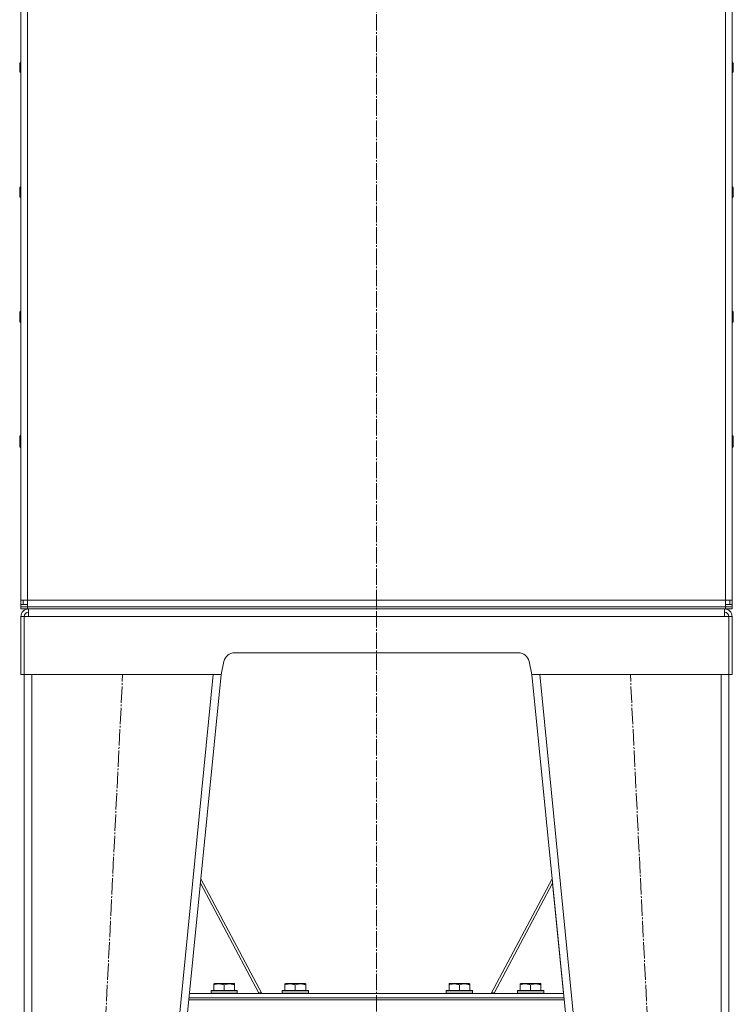
# Model space of a CAD drawing. Units: millimetres. Extents: x 0 to 8684, y -3 to 5940.
# Drawn here: x 6132 to 6784, y 3132 to 4033 of the extents above; entities that cross this region are included whole.
import ezdxf

# ---------------------------------------------------------------- set-up
doc = ezdxf.new("R2010")
doc.units = ezdxf.units.MM
doc.linetypes.add('K5LT_AXLED', pattern=[19.5, 15, -1.5, 1.5, -1.5])
doc.linetypes.add('K5LT_THIN', pattern=[0])
for name, color, linetype, true_color in [('OSI', 2, 'Continuous', 0xffff00), ('R', 1, 'Continuous', 0xff0000), ('WELDING', 7, 'Continuous', 0xffffff)]:
    doc.layers.add(name, color=color, linetype=linetype, true_color=true_color)

msp = doc.modelspace()

# ---------------------------------------------------------------- linework, layer by layer
at = {"layer": 'OSI', "color": 30, "linetype": 'K5LT_AXLED', "lineweight": 18, "true_color": 0xff8000}
for p, q in [((6457.8, 5441.76), (6457.8, 2786.27)), ((6165.77, 2219.76), (6225.77, 3433.76)), ((6749.77, 2219.76), (6689.77, 3433.76))]:
    msp.add_line(p, q, dxfattribs=at)
at = {"layer": 'R', "color": 7, "linetype": 'K5LT_THIN', "lineweight": 18}
for p, q in [((6132.77, 3501.76), (6132.77, 4589.96)), ((6138.77, 3501.76), (6138.77, 4589.96)), ((6776.77, 3501.76), (6776.77, 4589.96)), ((6782.77, 3501.76), (6782.77, 4589.96)), ((6131.67, 3992.65), (6131.67, 3985.35)), ((6131.67, 3988.32), (6131.67, 3984.97)), ((6783.87, 3992.65), (6783.87, 3985.35)), ((6783.87, 3985.35), (6783.87, 3984.97)), ((6131.67, 3878.94), (6131.67, 3871.64)), ((6131.67, 3871.65), (6131.67, 3870.68)), ((6783.87, 3878.94), (6783.87, 3871.64)), ((6783.87, 3871.65), (6783.87, 3870.68)), ((6131.67, 3765.22), (6131.67, 3757.92)), ((6783.87, 3765.22), (6783.87, 3757.92)), ((6131.67, 3758.2), (6131.67, 3756.4)), ((6783.87, 3757.92), (6783.87, 3756.4)), ((6131.67, 3651.51), (6131.67, 3644.21)), ((6783.87, 3651.51), (6783.87, 3644.21)), ((6131.67, 3644.25), (6131.67, 3642.11)), ((6783.87, 3644.21), (6783.87, 3642.11)), ((6132.77, 3497.86), (6132.77, 3501.76)), ((6138.77, 3501.76), (6132.77, 3501.76)), ((6132.77, 3497.86), (6134.77, 3497.86)), ((6132.77, 3497.76), (6132.77, 3497.86)), ((6132.77, 3495.76), (6132.77, 3497.76)), ((6132.77, 3497.76), (6138.77, 3497.76)), ((6132.77, 3493.76), (6132.77, 3495.76)), ((6132.77, 3493.76), (6132.77, 3495.76)), ((6132.77, 3495.76), (6138.77, 3495.76)), ((6138.77, 3493.76), (6132.77, 3493.76)), ((6134.77, 3497.86), (6134.77, 3501.76)), ((6134.77, 3497.86), (6138.77, 3497.86)), ((6138.77, 3501.76), (6776.77, 3501.76)), ((6138.77, 3495.76), (6138.77, 3501.76)), ((6138.77, 3495.76), (6776.77, 3495.76)), ((6138.77, 3493.76), (6138.77, 3495.76)), ((6138.77, 3493.76), (6776.77, 3493.76)), ((6139.77, 3493.76), (6139.77, 3486.76)), ((6775.77, 3486.76), (6775.77, 3493.76)), ((6776.77, 3501.76), (6782.77, 3501.76)), ((6776.77, 3501.76), (6776.77, 3495.76)), ((6776.77, 3497.86), (6780.77, 3497.86)), ((6776.77, 3497.76), (6782.77, 3497.76)), ((6776.77, 3495.76), (6782.77, 3495.76)), ((6776.77, 3493.76), (6776.77, 3495.76)), ((6782.77, 3493.76), (6776.77, 3493.76)), ((6780.77, 3497.86), (6780.77, 3501.76)), ((6780.77, 3497.86), (6782.77, 3497.86)), ((6782.77, 3497.86), (6782.77, 3501.76)), ((6782.77, 3497.76), (6782.77, 3497.86)), ((6782.77, 3495.76), (6782.77, 3497.76)), ((6782.77, 3493.76), (6782.77, 3495.76)), ((6782.77, 3493.76), (6782.77, 3495.76)), ((6132.77, 3433.76), (6132.77, 3486.76)), ((6132.77, 3486.76), (6135.77, 3486.76)), ((6135.77, 3486.76), (6135.77, 3433.76)), ((6135.77, 3486.76), (6139.77, 3486.76)), ((6775.77, 3486.76), (6139.77, 3486.76)), ((6775.77, 3486.76), (6779.77, 3486.76)), ((6779.77, 3433.76), (6779.77, 3486.76)), ((6779.77, 3486.76), (6782.77, 3486.76)), ((6782.77, 3486.76), (6782.77, 3433.76)), ((6328.12, 3453.76), (6587.42, 3453.76)), ((6315.77, 3433.76), (6318.33, 3445.84)), ((6597.2, 3445.84), (6599.77, 3433.76)), ((6135.77, 3433.76), (6132.77, 3433.76)), ((6135.77, 3433.76), (6315.77, 3433.76)), ((6135.77, 3433.76), (6135.77, 2222.76)), ((6135.77, 3433.76), (6135.77, 2222.76)), ((6142.77, 3433.76), (6142.77, 2222.76)), ((6308.63, 3433.76), (6188.73, 2222.76)), ((6315.67, 3433.76), (6195.77, 2222.76)), ((6599.77, 3433.76), (6779.77, 3433.76)), ((6599.87, 3433.76), (6719.77, 2222.76)), ((6606.9, 3433.76), (6726.8, 2222.76)), ((6772.77, 3433.76), (6772.77, 2222.76)), ((6779.77, 3433.76), (6779.77, 2222.76)), ((6779.77, 3433.76), (6782.77, 3433.76)), ((6779.77, 3433.76), (6779.77, 2222.76)), ((6296.79, 3243.09), (6350.32, 3142.35)), ((6352.9, 3142.27), (6297.19, 3247.1)), ((6618.35, 3247.1), (6562.63, 3142.27)), ((6565.21, 3142.35), (6618.74, 3243.09)), ((6618.74, 3243.09), (6628.73, 3142.27)), ((6309.06, 3150.96), (6309.59, 3151.27)), ((6327.53, 3151.27), (6309.59, 3151.27)), ((6328.06, 3150.96), (6327.53, 3151.27)), ((6374.06, 3150.96), (6374.59, 3151.27)), ((6392.53, 3151.27), (6374.59, 3151.27)), ((6393.06, 3150.96), (6392.53, 3151.27)), ((6524.06, 3150.96), (6524.59, 3151.27)), ((6542.53, 3151.27), (6524.59, 3151.27)), ((6543.06, 3150.96), (6542.53, 3151.27)), ((6589.06, 3150.96), (6589.59, 3151.27)), ((6607.53, 3151.27), (6589.59, 3151.27)), ((6608.06, 3150.96), (6607.53, 3151.27)), ((6286.81, 3142.27), (6628.73, 3142.27)), ((6306.56, 3144.47), (6306.73, 3144.77)), ((6330.56, 3144.47), (6306.56, 3144.47)), ((6306.56, 3144.47), (6306.56, 3142.57)), ((6330.56, 3142.57), (6306.56, 3142.57)), ((6306.56, 3142.57), (6306.73, 3142.27)), ((6330.39, 3144.77), (6306.73, 3144.77)), ((6309.06, 3150.11), (6309.06, 3150.96)), ((6309.06, 3150.11), (6309.06, 3144.77)), ((6318.56, 3150.11), (6318.56, 3144.77)), ((6328.06, 3150.96), (6328.06, 3150.11)), ((6328.06, 3150.11), (6328.06, 3144.77)), ((6330.56, 3144.47), (6330.39, 3144.77)), ((6330.56, 3142.57), (6330.39, 3142.27)), ((6330.56, 3144.47), (6330.56, 3142.57)), ((6350.32, 3142.35), (6352.3, 3143.4)), ((6371.56, 3144.47), (6371.73, 3144.77)), ((6371.56, 3144.47), (6371.56, 3142.57)), ((6395.56, 3144.47), (6371.56, 3144.47)), ((6395.56, 3142.57), (6371.56, 3142.57)), ((6371.56, 3142.57), (6371.73, 3142.27)), ((6395.39, 3144.77), (6371.73, 3144.77)), ((6374.06, 3150.11), (6374.06, 3150.96)), ((6374.06, 3150.11), (6374.06, 3144.77)), ((6383.56, 3150.11), (6383.56, 3144.77)), ((6393.06, 3150.96), (6393.06, 3150.11)), ((6393.06, 3150.11), (6393.06, 3144.77)), ((6395.56, 3144.47), (6395.39, 3144.77)), ((6395.56, 3142.57), (6395.39, 3142.27)), ((6395.56, 3144.47), (6395.56, 3142.57)), ((6521.56, 3144.47), (6521.73, 3144.77)), ((6521.56, 3144.47), (6521.56, 3142.57)), ((6545.56, 3144.47), (6521.56, 3144.47)), ((6545.56, 3142.57), (6521.56, 3142.57)), ((6521.56, 3142.57), (6521.73, 3142.27)), ((6545.39, 3144.77), (6521.73, 3144.77)), ((6524.06, 3150.11), (6524.06, 3150.96)), ((6524.06, 3150.11), (6524.06, 3144.77)), ((6533.56, 3150.11), (6533.56, 3144.77)), ((6543.06, 3150.96), (6543.06, 3150.11)), ((6543.06, 3150.11), (6543.06, 3144.77)), ((6545.56, 3144.47), (6545.39, 3144.77)), ((6545.56, 3142.57), (6545.39, 3142.27)), ((6545.56, 3144.47), (6545.56, 3142.57)), ((6565.21, 3142.35), (6563.24, 3143.4)), ((6586.56, 3144.47), (6586.73, 3144.77)), ((6586.56, 3144.47), (6586.56, 3142.57)), ((6610.56, 3144.47), (6586.56, 3144.47)), ((6610.56, 3142.57), (6586.56, 3142.57)), ((6586.56, 3142.57), (6586.73, 3142.27)), ((6610.39, 3144.77), (6586.73, 3144.77)), ((6589.06, 3150.11), (6589.06, 3150.96)), ((6589.06, 3150.11), (6589.06, 3144.77)), ((6598.56, 3150.11), (6598.56, 3144.77)), ((6608.06, 3150.96), (6608.06, 3150.11)), ((6608.06, 3150.11), (6608.06, 3144.77)), ((6610.56, 3144.47), (6610.39, 3144.77)), ((6610.56, 3142.57), (6610.39, 3142.27)), ((6610.56, 3144.47), (6610.56, 3142.57)), ((6286.21, 3136.27), (6629.32, 3136.27)), ((6286.21, 3136.27), (6629.32, 3136.27)), ((6286.41, 3138.27), (6629.12, 3138.27)), ((6286.41, 3138.27), (6629.12, 3138.27))]:
    msp.add_line(p, q, dxfattribs=at)
for centre, radius, start, end in [((6132.77, 3992.65), 1.1, 90, 180), ((6782.77, 3992.65), 1.1, 0, 90), ((6132.77, 3985.35), 1.1, 180, 270), ((6132.77, 3984.97), 1.1, 180, 270), ((6782.77, 3985.35), 1.1, 270, 0), ((6782.77, 3984.97), 1.1, 270, 0), ((6132.77, 3878.94), 1.1, 90, 180), ((6132.77, 3871.64), 1.1, 180, 270), ((6782.77, 3878.94), 1.1, 0, 90), ((6782.77, 3871.64), 1.1, 270, 0), ((6132.77, 3870.68), 1.1, 180, 270), ((6782.77, 3870.68), 1.1, 270, 0), ((6132.77, 3765.22), 1.1, 90, 180), ((6782.77, 3765.22), 1.1, 0, 90), ((6132.77, 3757.92), 1.1, 180, 270), ((6132.77, 3756.4), 1.1, 180, 270), ((6782.77, 3757.92), 1.1, 270, 0), ((6782.77, 3756.4), 1.1, 270, 0), ((6132.77, 3651.51), 1.1, 90, 180), ((6782.77, 3651.51), 1.1, 0, 90), ((6132.77, 3644.21), 1.1, 180, 270), ((6132.77, 3642.11), 1.1, 180, 270), ((6782.77, 3644.21), 1.1, 270, 0), ((6782.77, 3642.11), 1.1, 270, 0), ((6139.77, 3486.76), 7, 90, 180), ((6138.77, 3501.76), 6, 220.5416, 221.81031), ((6138.77, 3501.76), 4, 257.16143, 270), ((6775.77, 3486.76), 7, 0, 90), ((6776.77, 3501.76), 4, 270, 282.83857), ((6776.77, 3501.76), 6, 318.18969, 319.4584), ((6139.77, 3486.76), 4, 90, 180), ((6775.77, 3486.76), 4, 0, 90), ((6328.12, 3443.76), 10, 90, 168), ((6587.42, 3443.76), 10, 12, 90)]:
    msp.add_arc(centre, radius, start, end, dxfattribs=at)
at = {"layer": 'WELDING', "color": 7, "linetype": 'K5LT_THIN', "lineweight": 18}
for points in [[(6318.56, 3150.11), (6318.13, 3150.26), (6317.56, 3150.43), (6316.86, 3150.6), (6316.45, 3150.69), (6315.99, 3150.77), (6315.52, 3150.85), (6315.02, 3150.9), (6314.53, 3150.94), (6313.99, 3150.96), (6313.47, 3150.96), (6312.94, 3150.93), (6312.33, 3150.88), (6311.57, 3150.77), (6310.44, 3150.54), (6309.59, 3150.29), (6309.06, 3150.11)], [(6328.06, 3150.11), (6327.63, 3150.26), (6327.06, 3150.43), (6326.36, 3150.6), (6325.95, 3150.69), (6325.49, 3150.77), (6325.02, 3150.85), (6324.52, 3150.9), (6324.03, 3150.94), (6323.49, 3150.96), (6322.97, 3150.96), (6322.44, 3150.93), (6321.83, 3150.88), (6321.07, 3150.77), (6319.94, 3150.54), (6319.09, 3150.29), (6318.56, 3150.11)], [(6383.56, 3150.11), (6383.13, 3150.26), (6382.56, 3150.43), (6381.86, 3150.6), (6381.45, 3150.69), (6380.99, 3150.77), (6380.52, 3150.85), (6380.02, 3150.9), (6379.53, 3150.94), (6378.99, 3150.96), (6378.47, 3150.96), (6377.94, 3150.93), (6377.33, 3150.88), (6376.57, 3150.77), (6375.44, 3150.54), (6374.59, 3150.29), (6374.06, 3150.11)], [(6393.06, 3150.11), (6392.63, 3150.26), (6392.06, 3150.43), (6391.36, 3150.6), (6390.95, 3150.69), (6390.49, 3150.77), (6390.02, 3150.85), (6389.52, 3150.9), (6389.03, 3150.94), (6388.49, 3150.96), (6387.97, 3150.96), (6387.44, 3150.93), (6386.83, 3150.88), (6386.07, 3150.77), (6384.94, 3150.54), (6384.09, 3150.29), (6383.56, 3150.11)], [(6533.56, 3150.11), (6533.13, 3150.26), (6532.56, 3150.43), (6531.86, 3150.6), (6531.45, 3150.69), (6530.99, 3150.77), (6530.52, 3150.85), (6530.02, 3150.9), (6529.53, 3150.94), (6528.99, 3150.96), (6528.47, 3150.96), (6527.94, 3150.93), (6527.33, 3150.88), (6526.57, 3150.77), (6525.44, 3150.54), (6524.59, 3150.29), (6524.06, 3150.11)], [(6543.06, 3150.11), (6542.63, 3150.26), (6542.06, 3150.43), (6541.36, 3150.6), (6540.95, 3150.69), (6540.49, 3150.77), (6540.02, 3150.85), (6539.52, 3150.9), (6539.03, 3150.94), (6538.49, 3150.96), (6537.97, 3150.96), (6537.44, 3150.93), (6536.83, 3150.88), (6536.07, 3150.77), (6534.94, 3150.54), (6534.09, 3150.29), (6533.56, 3150.11)], [(6598.56, 3150.11), (6598.13, 3150.26), (6597.56, 3150.43), (6596.86, 3150.6), (6596.45, 3150.69), (6595.99, 3150.77), (6595.52, 3150.85), (6595.02, 3150.9), (6594.53, 3150.94), (6593.99, 3150.96), (6593.47, 3150.96), (6592.94, 3150.93), (6592.33, 3150.88), (6591.57, 3150.77), (6590.44, 3150.54), (6589.59, 3150.29), (6589.06, 3150.11)], [(6608.06, 3150.11), (6607.63, 3150.26), (6607.06, 3150.43), (6606.36, 3150.6), (6605.95, 3150.69), (6605.49, 3150.77), (6605.02, 3150.85), (6604.52, 3150.9), (6604.03, 3150.94), (6603.49, 3150.96), (6602.97, 3150.96), (6602.44, 3150.93), (6601.83, 3150.88), (6601.07, 3150.77), (6599.94, 3150.54), (6599.09, 3150.29), (6598.56, 3150.11)]]:
    msp.add_open_spline(points, degree=3, knots=[0, 0, 0, 0, 2.392038, 3.094773, 3.749673, 4.638938, 5.533553, 6.273967, 7.269403, 8.166492, 9.086699, 10.026159, 10.962726, 12.336972, 14.092661, 17, 17, 17, 17], dxfattribs=at)

doc.saveas('drawing.dxf')
